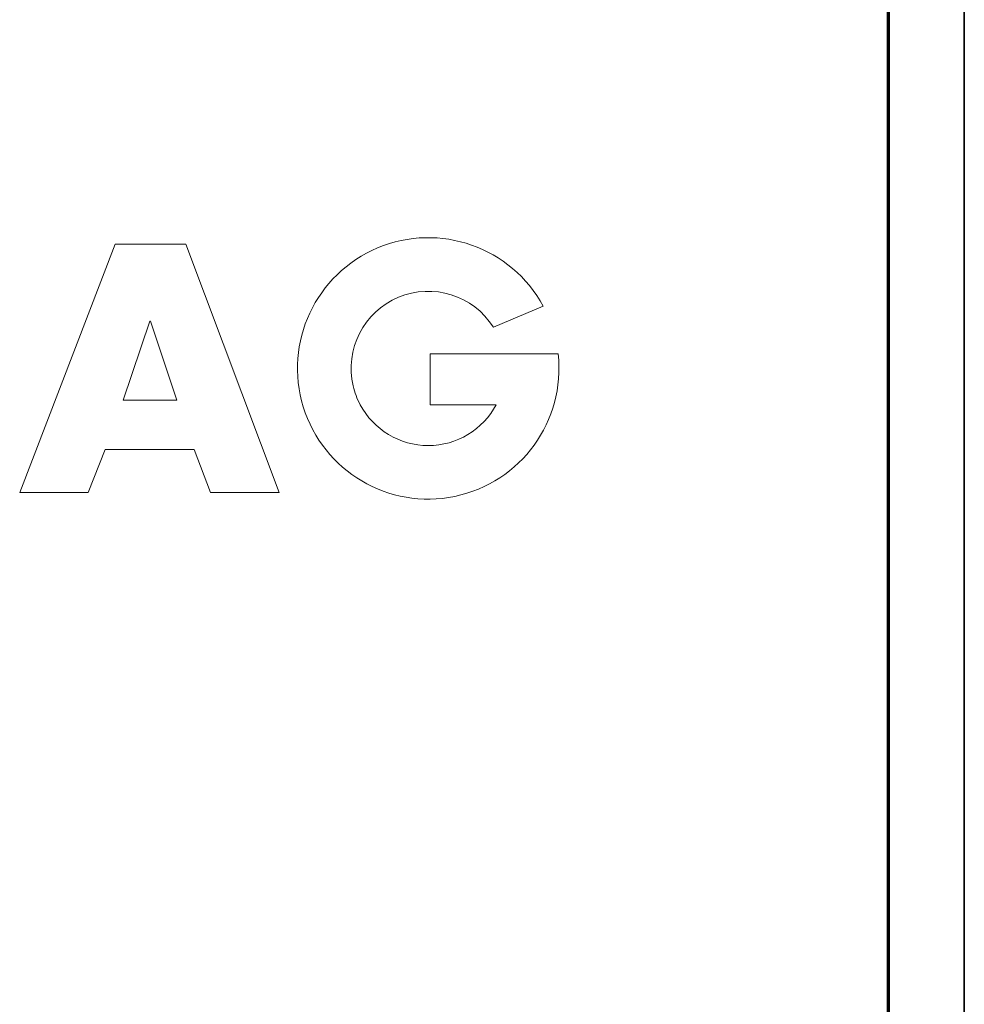
# Model space of a CAD drawing. Extents: x 1 to 296, y 1 to 209.
# Drawn here: x 246 to 296, y 105 to 157 of the extents above; entities that cross this region are included whole.
import ezdxf
from ezdxf.enums import TextEntityAlignment as Align

# ---------------------------------------------------------------- set-up
doc = ezdxf.new("R2010")
doc.units = 0
doc.header["$LTSCALE"] = 7.425
doc.header["$MEASUREMENT"] = 0
for name, color, linetype, lineweight in [('035_NB', 7, 'CONTINUOUS', 35), ('070_NB', 7, 'CONTINUOUS', 70), ('EBENE 1', 7, 'CONTINUOUS', 25), ('GEOMETRIE', 7, 'CONTINUOUS', 0)]:
    doc.layers.add(name, color=color, linetype=linetype, lineweight=lineweight)

# ---------------------------------------------------------------- blocks, each defined once
blk = doc.blocks.new('DIN_A4')
at = {"layer": '035_NB', "color": 7}
blk.add_line((296, 1), (296, 209), dxfattribs=at)
at = {"layer": '070_NB', "color": 7}
blk.add_line((292, 5), (292, 195), dxfattribs=at)
at = {"layer": 'GEOMETRIE', "color": 7}
for tag, p, width in [('Maßstab', (220.224, 55.389), 1.062745), ('Gewicht', (271.903, 55.389), 1.062745), ('Werkstoff', (241.317, 47.898), 1.062745), ('Änderung7', (113.11, 40.515), 1.062745), ('Änderung Datum7', (139.109, 40.515), 1.062745), ('Änderung Name7', (152.108, 40.515), 1.062745), ('Zust.7', (105.211, 40.515), 1.062745), ('Änderung6', (113.11, 36.265), 1.062745), ('Änderung Datum6', (139.109, 36.265), 1.062745), ('Änderung Name6', (152.108, 36.265), 1.062745), ('Zust.6', (105.211, 36.265), 1.062745), ('Bearb. Name', (185.906, 35.804), 1.143151), ('Änderung5', (113.11, 32.015), 1.062745), ('Änderung Datum5', (139.109, 32.015), 1.062745), ('Änderung Name5', (152.108, 32.015), 1.062745), ('Zust.5', (105.211, 32.015), 1.062745), ('Gepr. Name', (185.906, 31.988), 1.062745), ('Änderung4', (113.11, 27.765), 1.062745), ('Änderung Datum4', (139.109, 27.765), 1.062745), ('Änderung Name4', (152.108, 27.765), 1.062745), ('Zust.4', (105.211, 27.765), 1.062745), ('Norm Datum', (170.333, 27.906), 1.062745), ('Norm Name', (185.906, 27.882), 1.062745), ('Änderung3', (113.11, 23.516), 1.062745), ('Änderung Datum3', (139.109, 23.516), 1.062745), ('Änderung Name3', (152.108, 23.516), 1.062745), ('Zust.3', (105.211, 23.516), 1.062745), ('Zust.2', (105.211, 19.266), 1.062745), ('Änderung2', (113.11, 19.266), 1.062745), ('Änderung Datum2', (139.109, 19.266), 1.062745), ('Änderung Name2', (152.108, 19.266), 1.062745), ('Änderung1', (113.11, 15.016), 1.062745), ('Änderung Datum1', (139.109, 15.016), 1.062745), ('Änderung Name1', (152.108, 15.016), 1.062745), ('Zust.1', (105.211, 15.016), 1.062745), ('Änderung', (113.11, 10.766), 1.062745), ('Änderung Datum', (139.109, 10.766), 1.062745), ('Änderung Name', (152.108, 10.766), 1.062745), ('Zust.', (105.211, 10.766), 1.062745), ('Urspr.', (171.244, 6.521), 1.062745), ('Ersatz für', (215.578, 6.521), 1.062745), ('Ersetzt durch', (269.413, 6.517), 1.062745)]:
    blk.add_attdef(tag, p, '', height=1.594, dxfattribs=dict(at, width=width))
for tag, height, width, p in [('Verwendungsbereich', 1.594, 1.045181, (132.059, 50.683)), ('Zul. Abweichung', 1.594, 1.062745, (172.407, 50.683)), ('Oberfläche', 1.594, 1.062745, (194.506, 50.683)), ('Zeichnungsnummer', 3.188, 1.056505, (241.303, 11.783))]:
    blk.add_attdef(tag, text='', height=height, dxfattribs=dict(at, width=width)).set_placement(p, align=Align.CENTER)
at = {"layer": 'GEOMETRIE', "color": 7, "width": 1.00318}
blk.add_attdef('Benennung', text='', height=3.188, dxfattribs=at).set_placement((247.803, 34.469), align=Align.TOP_CENTER)
at = {"layer": 'GEOMETRIE', "color": 7}
for tag, width, p in [('Blatt', 1.306435, (287.271, 15.016)), ('Bl.', 1.062745, (287.271, 10.766))]:
    blk.add_attdef(tag, text='', height=1.594, dxfattribs=dict(at, width=width)).set_placement(p, align=Align.RIGHT)

msp = doc.modelspace()

# ---------------------------------------------------------------- linework, layer by layer
at = {"layer": 'EBENE 1', "color": 7, "lineweight": 0}
msp.add_line((253.024, 141.086), (252.989, 141.086), dxfattribs=at)
at = {"layer": 'GEOMETRIE', "lineweight": 0}
for p, q in [((251.163, 145.138), (246.119, 132.025)), ((251.163, 145.138), (254.884, 145.138)), ((259.824, 132.025), (254.884, 145.138)), ((271.131, 140.766), (273.763, 141.871)), ((251.58, 136.912), (252.989, 141.086)), ((253.024, 141.086), (254.414, 136.912)), ((267.79, 139.347), (274.554, 139.347)), ((267.79, 139.347), (267.79, 136.668)), ((251.58, 136.912), (254.414, 136.912)), ((271.287, 136.668), (267.79, 136.668)), ((249.737, 132.025), (250.641, 134.304)), ((250.641, 134.304), (255.336, 134.304)), ((255.336, 134.304), (256.189, 132.025)), ((249.737, 132.025), (246.119, 132.025)), ((256.189, 132.025), (259.824, 132.025))]:
    msp.add_line(p, q, dxfattribs=at)
for radius, start, end in [(6.903, 28.4432, 197.0934), (4.072, 32.419, 193.1176), (6.903, 197.0934, 366.354), (4.072, 193.1176, 208.0452), (4.072, 208.0452, 331.9548)]:
    msp.add_arc((267.693, 138.583), radius, start, end, dxfattribs=at)

# ---------------------------------------------------------------- block references
at = {"layer": 'GEOMETRIE'}
msp.add_blockref('DIN_A4', (0, 0), dxfattribs=at)

doc.saveas('drawing.dxf')
